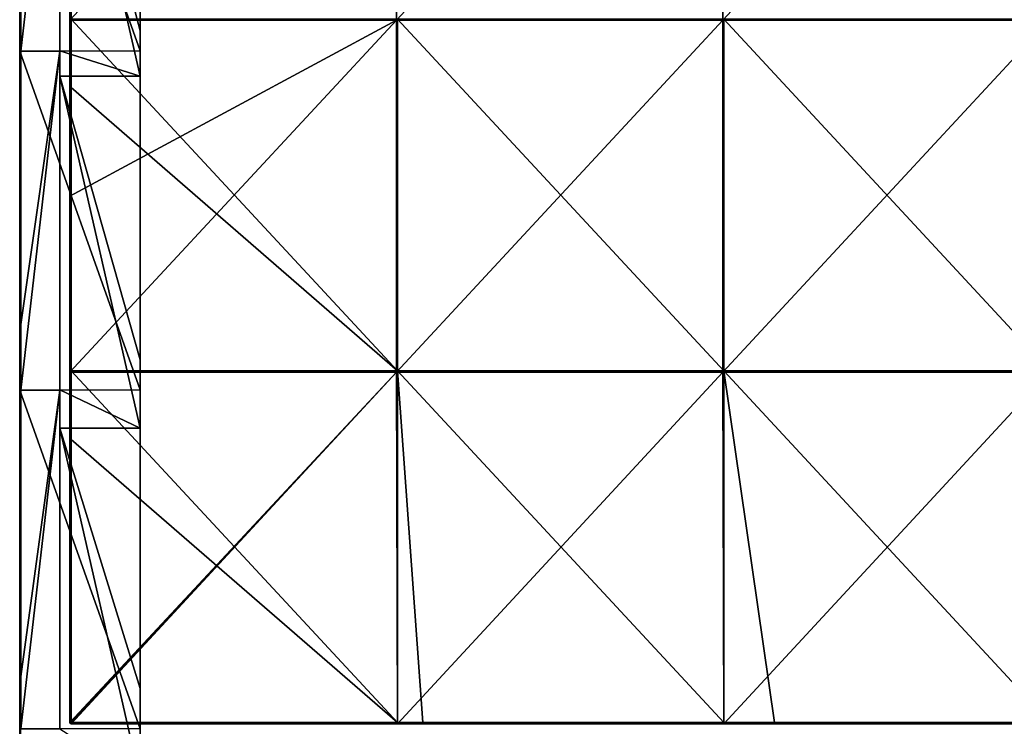
# Model space of a CAD drawing. Units: millimetres. Extents: x -792 to 792, y -550 to 10.
# Drawn here: x -792 to -596, y -280 to -139 of the extents above; entities that cross this region are included whole.
import ezdxf

# ---------------------------------------------------------------- set-up
doc = ezdxf.new("R2010")
doc.units = ezdxf.units.MM
doc.header["$LTSCALE"] = 65.185185
for name, color, linetype in [('15', 7, 'CONTINUOUS'), ('16', 7, 'CONTINUOUS'), ('17', 7, 'CONTINUOUS'), ('19', 7, 'CONTINUOUS'), ('20', 7, 'CONTINUOUS'), ('24', 7, 'CONTINUOUS'), ('28', 7, 'CONTINUOUS'), ('40', 7, 'CONTINUOUS'), ('41', 7, 'CONTINUOUS'), ('42', 7, 'CONTINUOUS'), ('43', 7, 'CONTINUOUS'), ('46', 7, 'CONTINUOUS'), ('47', 7, 'CONTINUOUS'), ('52', 7, 'CONTINUOUS'), ('55', 7, 'CONTINUOUS')]:
    doc.layers.add(name, color=color, linetype=linetype)

msp = doc.modelspace()

# ---------------------------------------------------------------- linework, layer by layer
at = {"layer": '15', "linetype": 'Continuous'}
for points in [[(-784, -80, 480), (-784, -145, 480), (-768, -150.07, 480), (-784, -80, 480)], [(-784, -80, 480), (-768, -150.07, 480), (-768, -141, 480), (-784, -80, 480)], [(-784, -80, 480), (-768, -141, 480), (-768, -80, 480), (-784, -80, 480)], [(-784, -145, 480), (-784, -150.07, 480), (-768, -150.07, 480), (-784, -145, 480)], [(-784, -150.07, 480), (-784, -212.5, 480), (-768, -220.14, 480), (-784, -150.07, 480)], [(-784, -150.07, 480), (-768, -220.14, 480), (-768, -206.5, 480), (-784, -150.07, 480)], [(-784, -150.07, 480), (-768, -206.5, 480), (-768, -150.07, 480), (-784, -150.07, 480)], [(-784, -212.5, 480), (-784, -220.14, 480), (-768, -220.14, 480), (-784, -212.5, 480)], [(-784, -220.14, 480), (-784, -280, 480), (-768, -290.21, 480), (-784, -220.14, 480)], [(-784, -220.14, 480), (-768, -290.21, 480), (-768, -272, 480), (-784, -220.14, 480)], [(-784, -220.14, 480), (-768, -272, 480), (-768, -220.14, 480), (-784, -220.14, 480)]]:
    msp.add_3dface(points, dxfattribs=at)
at = {"layer": '16', "linetype": 'Continuous'}
for points in [[(-792, -129.45, 504.8), (-792, -77.65, 504.8), (-792, -145.1, 490.42), (-792, -129.45, 504.8)], [(-792, -145.1, 490.42), (-792, -77.65, 504.8), (-792, -77.65, 490.42), (-792, -145.1, 490.42)], [(-792, -145.1, 490.42), (-792, -77.65, 490.42), (-792, -145.1, 420.35), (-792, -145.1, 490.42)], [(-792, -145.1, 420.35), (-792, -77.65, 490.42), (-792, -77.65, 420.35), (-792, -145.1, 420.35)], [(-792, -145.1, 420.35), (-792, -77.65, 420.35), (-792, -145.1, 350.28), (-792, -145.1, 420.35)], [(-792, -145.1, 350.28), (-792, -77.65, 420.35), (-792, -77.65, 350.28), (-792, -145.1, 350.28)], [(-792, -145.1, 350.28), (-792, -77.65, 350.28), (-792, -145.1, 280.21), (-792, -145.1, 350.28)], [(-792, -145.1, 280.21), (-792, -77.65, 350.28), (-792, -77.65, 280.21), (-792, -145.1, 280.21)], [(-792, -145.1, 280.21), (-792, -77.65, 280.21), (-792, -145.1, 210.14), (-792, -145.1, 280.21)], [(-792, -145.1, 210.14), (-792, -77.65, 280.21), (-792, -77.65, 210.14), (-792, -145.1, 210.14)], [(-792, -145.1, 210.14), (-792, -77.65, 210.14), (-792, -145.1, 140.07), (-792, -145.1, 210.14)], [(-792, -145.1, 140.07), (-792, -77.65, 210.14), (-792, -77.65, 140.07), (-792, -145.1, 140.07)], [(-792, -145.1, 140.07), (-792, -77.65, 140.07), (-792, -145.1, 70), (-792, -145.1, 140.07)], [(-792, -145.1, 70), (-792, -77.65, 140.07), (-792, -77.65, 70), (-792, -145.1, 70)], [(-792, -145.1, 70), (-792, -77.65, 70), (-792, -145.1), (-792, -145.1, 70)], [(-792, -145.1), (-792, -77.65, 70), (-792, -77.65), (-792, -145.1)], [(-792, -145.1, 504.8), (-792, -129.45, 504.8), (-792, -145.1, 490.42), (-792, -145.1, 504.8)], [(-792, -199.52, 504.8), (-792, -145.1, 504.8), (-792, -212.55, 490.42), (-792, -199.52, 504.8)], [(-792, -212.55, 490.42), (-792, -145.1, 504.8), (-792, -145.1, 490.42), (-792, -212.55, 490.42)], [(-792, -212.55, 490.42), (-792, -145.1, 490.42), (-792, -212.55, 420.35), (-792, -212.55, 490.42)], [(-792, -212.55, 420.35), (-792, -145.1, 490.42), (-792, -145.1, 420.35), (-792, -212.55, 420.35)], [(-792, -212.55, 420.35), (-792, -145.1, 420.35), (-792, -212.55, 350.28), (-792, -212.55, 420.35)], [(-792, -212.55, 350.28), (-792, -145.1, 420.35), (-792, -145.1, 350.28), (-792, -212.55, 350.28)], [(-792, -212.55, 350.28), (-792, -145.1, 350.28), (-792, -212.55, 280.21), (-792, -212.55, 350.28)], [(-792, -212.55, 280.21), (-792, -145.1, 350.28), (-792, -145.1, 280.21), (-792, -212.55, 280.21)], [(-792, -212.55, 280.21), (-792, -145.1, 280.21), (-792, -212.55, 210.14), (-792, -212.55, 280.21)], [(-792, -212.55, 210.14), (-792, -145.1, 280.21), (-792, -145.1, 210.14), (-792, -212.55, 210.14)], [(-792, -212.55, 210.14), (-792, -145.1, 210.14), (-792, -212.55, 140.07), (-792, -212.55, 210.14)], [(-792, -212.55, 140.07), (-792, -145.1, 210.14), (-792, -145.1, 140.07), (-792, -212.55, 140.07)], [(-792, -212.55, 140.07), (-792, -145.1, 140.07), (-792, -212.55, 70), (-792, -212.55, 140.07)], [(-792, -212.55, 70), (-792, -145.1, 140.07), (-792, -145.1, 70), (-792, -212.55, 70)], [(-792, -212.55, 70), (-792, -145.1, 70), (-792, -212.55), (-792, -212.55, 70)], [(-792, -212.55), (-792, -145.1, 70), (-792, -145.1), (-792, -212.55)], [(-792, -212.55, 504.8), (-792, -199.52, 504.8), (-792, -212.55, 490.42), (-792, -212.55, 504.8)], [(-792, -269.59, 504.8), (-792, -212.55, 504.8), (-792, -280, 490.42), (-792, -269.59, 504.8)], [(-792, -280, 490.42), (-792, -212.55, 504.8), (-792, -212.55, 490.42), (-792, -280, 490.42)], [(-792, -280, 490.42), (-792, -212.55, 490.42), (-792, -280, 420.35), (-792, -280, 490.42)], [(-792, -280, 420.35), (-792, -212.55, 490.42), (-792, -212.55, 420.35), (-792, -280, 420.35)], [(-792, -280, 420.35), (-792, -212.55, 420.35), (-792, -280, 350.28), (-792, -280, 420.35)], [(-792, -280, 350.28), (-792, -212.55, 420.35), (-792, -212.55, 350.28), (-792, -280, 350.28)], [(-792, -280, 350.28), (-792, -212.55, 350.28), (-792, -280, 280.21), (-792, -280, 350.28)], [(-792, -280, 280.21), (-792, -212.55, 350.28), (-792, -212.55, 280.21), (-792, -280, 280.21)], [(-792, -280, 280.21), (-792, -212.55, 280.21), (-792, -280, 210.14), (-792, -280, 280.21)], [(-792, -280, 210.14), (-792, -212.55, 280.21), (-792, -212.55, 210.14), (-792, -280, 210.14)], [(-792, -280, 210.14), (-792, -212.55, 210.14), (-792, -280, 140.07), (-792, -280, 210.14)], [(-792, -280, 140.07), (-792, -212.55, 210.14), (-792, -212.55, 140.07), (-792, -280, 140.07)], [(-792, -280, 140.07), (-792, -212.55, 140.07), (-792, -280, 70), (-792, -280, 140.07)], [(-792, -280, 70), (-792, -212.55, 140.07), (-792, -212.55, 70), (-792, -280, 70)], [(-792, -280, 70), (-792, -212.55, 70), (-792, -280), (-792, -280, 70)], [(-792, -280), (-792, -212.55, 70), (-792, -212.55), (-792, -280)], [(-792, -280, 504.8), (-792, -269.59, 504.8), (-792, -280, 490.42), (-792, -280, 504.8)]]:
    msp.add_3dface(points, dxfattribs=at)
at = {"layer": '17', "linetype": 'Continuous'}
for points in [[(-784, -77.65, 505), (-784, -145.1, 505), (-784, -80, 480), (-784, -77.65, 505)], [(-784, -80, 480), (-784, -145.1, 505), (-784, -145, 480), (-784, -80, 480)], [(-784, -145, 480), (-784, -145.1, 505), (-784, -150.07, 480), (-784, -145, 480)], [(-784, -145.1, 505), (-784, -212.55, 505), (-784, -150.07, 480), (-784, -145.1, 505)], [(-784, -150.07, 480), (-784, -212.55, 505), (-784, -212.5, 480), (-784, -150.07, 480)], [(-784, -212.5, 480), (-784, -212.55, 505), (-784, -220.14, 480), (-784, -212.5, 480)], [(-784, -212.55, 505), (-784, -280, 505), (-784, -220.14, 480), (-784, -212.55, 505)], [(-784, -220.14, 480), (-784, -280, 505), (-784, -280, 480), (-784, -220.14, 480)]]:
    msp.add_3dface(points, dxfattribs=at)
at = {"layer": '19', "linetype": 'Continuous'}
for points in [[(-768, -145), (-792, -77.65), (-768, -77.5), (-768, -145)], [(-792, -145.1), (-792, -77.65), (-768, -145), (-792, -145.1)], [(-768, -212.5), (-792, -145.1), (-768, -145), (-768, -212.5)], [(-792, -212.55), (-792, -145.1), (-768, -212.5), (-792, -212.55)], [(-768, -280), (-792, -212.55), (-768, -212.5), (-768, -280)], [(-792, -280), (-792, -212.55), (-768, -280), (-792, -280)]]:
    msp.add_3dface(points, dxfattribs=at)
at = {"layer": '20', "linetype": 'Continuous'}
for points in [[(-784, -145.1, 505), (-784, -77.65, 505), (-791.8, -145.1, 505), (-784, -145.1, 505)], [(-791.8, -145.1, 505), (-784, -77.65, 505), (-791.8, -129.45, 505), (-791.8, -145.1, 505)], [(-784, -212.55, 505), (-784, -145.1, 505), (-791.8, -212.55, 505), (-784, -212.55, 505)], [(-791.8, -212.55, 505), (-784, -145.1, 505), (-791.8, -199.52, 505), (-791.8, -212.55, 505)], [(-791.8, -199.52, 505), (-784, -145.1, 505), (-791.8, -145.1, 505), (-791.8, -199.52, 505)], [(-784, -280, 505), (-784, -212.55, 505), (-791.8, -280, 505), (-784, -280, 505)], [(-791.8, -280, 505), (-784, -212.55, 505), (-791.8, -269.59, 505), (-791.8, -280, 505)], [(-791.8, -269.59, 505), (-784, -212.55, 505), (-791.8, -212.55, 505), (-791.8, -269.59, 505)]]:
    msp.add_3dface(points, dxfattribs=at)
at = {"layer": '24', "linetype": 'Continuous'}
for points in [[(-792, -129.45, 504.8), (-792, -145.1, 504.8), (-791.97, -199.52, 504.9), (-792, -129.45, 504.8)], [(-792, -129.45, 504.8), (-791.97, -199.52, 504.9), (-791.97, -129.45, 504.9), (-792, -129.45, 504.8)], [(-791.97, -199.52, 504.9), (-791.9, -199.52, 504.97), (-791.97, -129.45, 504.9), (-791.97, -199.52, 504.9)], [(-791.97, -129.45, 504.9), (-791.9, -199.52, 504.97), (-791.9, -129.45, 504.97), (-791.97, -129.45, 504.9)], [(-791.8, -199.52, 505), (-791.8, -145.1, 505), (-791.9, -129.45, 504.97), (-791.8, -199.52, 505)], [(-791.9, -199.52, 504.97), (-791.8, -199.52, 505), (-791.9, -129.45, 504.97), (-791.9, -199.52, 504.97)], [(-791.8, -145.1, 505), (-791.8, -129.45, 505), (-791.9, -129.45, 504.97), (-791.8, -145.1, 505)], [(-792, -145.1, 504.8), (-792, -199.52, 504.8), (-791.97, -199.52, 504.9), (-792, -145.1, 504.8)], [(-792, -199.52, 504.8), (-792, -212.55, 504.8), (-791.97, -269.59, 504.9), (-792, -199.52, 504.8)], [(-792, -199.52, 504.8), (-791.97, -269.59, 504.9), (-791.97, -199.52, 504.9), (-792, -199.52, 504.8)], [(-791.97, -269.59, 504.9), (-791.9, -269.59, 504.97), (-791.97, -199.52, 504.9), (-791.97, -269.59, 504.9)], [(-791.97, -199.52, 504.9), (-791.9, -269.59, 504.97), (-791.9, -199.52, 504.97), (-791.97, -199.52, 504.9)], [(-791.8, -269.59, 505), (-791.8, -212.55, 505), (-791.9, -199.52, 504.97), (-791.8, -269.59, 505)], [(-791.9, -269.59, 504.97), (-791.8, -269.59, 505), (-791.9, -199.52, 504.97), (-791.9, -269.59, 504.97)], [(-791.8, -212.55, 505), (-791.8, -199.52, 505), (-791.9, -199.52, 504.97), (-791.8, -212.55, 505)], [(-792, -212.55, 504.8), (-792, -269.59, 504.8), (-791.97, -269.59, 504.9), (-792, -212.55, 504.8)], [(-792, -269.59, 504.8), (-792, -280, 504.8), (-791.97, -339.66, 504.9), (-792, -269.59, 504.8)], [(-792, -269.59, 504.8), (-791.97, -339.66, 504.9), (-791.97, -269.59, 504.9), (-792, -269.59, 504.8)], [(-791.97, -339.66, 504.9), (-791.9, -339.66, 504.97), (-791.97, -269.59, 504.9), (-791.97, -339.66, 504.9)], [(-791.97, -269.59, 504.9), (-791.9, -339.66, 504.97), (-791.9, -269.59, 504.97), (-791.97, -269.59, 504.9)], [(-791.8, -339.66, 505), (-791.8, -280, 505), (-791.9, -269.59, 504.97), (-791.8, -339.66, 505)], [(-791.9, -339.66, 504.97), (-791.8, -339.66, 505), (-791.9, -269.59, 504.97), (-791.9, -339.66, 504.97)], [(-791.8, -280, 505), (-791.8, -269.59, 505), (-791.9, -269.59, 504.97), (-791.8, -280, 505)]]:
    msp.add_3dface(points, dxfattribs=at)
at = {"layer": '28', "linetype": 'Continuous'}
for points in [[(-768, -75.5, 129.72), (-768, -141, 129.72), (-768, -77.5, 59.65), (-768, -75.5, 129.72)], [(-768, -141, 129.72), (-768, -75.5, 129.72), (-768, -141, 199.79), (-768, -141, 129.72)], [(-768, -75.5, 129.72), (-768, -75.5, 199.79), (-768, -141, 199.79), (-768, -75.5, 129.72)], [(-768, -80, 480), (-768, -141, 480), (-768, -75.5, 410), (-768, -80, 480)], [(-768, -75.5, 410), (-768, -141, 480), (-768, -141, 410), (-768, -75.5, 410)], [(-768, -75.5, 410), (-768, -141, 410), (-768, -75.5, 339.93), (-768, -75.5, 410)], [(-768, -75.5, 339.93), (-768, -141, 410), (-768, -141, 339.93), (-768, -75.5, 339.93)], [(-768, -75.5, 339.93), (-768, -141, 339.93), (-768, -75.5, 269.86), (-768, -75.5, 339.93)], [(-768, -75.5, 269.86), (-768, -141, 339.93), (-768, -141, 269.86), (-768, -75.5, 269.86)], [(-768, -75.5, 269.86), (-768, -141, 269.86), (-768, -75.5, 199.79), (-768, -75.5, 269.86)], [(-768, -75.5, 199.79), (-768, -141, 269.86), (-768, -141, 199.79), (-768, -75.5, 199.79)], [(-768, -145), (-768, -77.5), (-768, -145, 59.65), (-768, -145)], [(-768, -77.5), (-768, -77.5, 59.65), (-768, -145, 59.65), (-768, -77.5)], [(-768, -77.5, 59.65), (-768, -141, 129.72), (-768, -145, 59.65), (-768, -77.5, 59.65)], [(-768, -141, 129.72), (-768, -206.5, 129.72), (-768, -145, 59.65), (-768, -141, 129.72)], [(-768, -206.5, 129.72), (-768, -141, 129.72), (-768, -206.5, 199.79), (-768, -206.5, 129.72)], [(-768, -141, 129.72), (-768, -141, 199.79), (-768, -206.5, 199.79), (-768, -141, 129.72)], [(-768, -150.07, 480), (-768, -206.5, 480), (-768, -141, 410), (-768, -150.07, 480)], [(-768, -141, 410), (-768, -206.5, 480), (-768, -206.5, 410), (-768, -141, 410)], [(-768, -141, 480), (-768, -150.07, 480), (-768, -141, 410), (-768, -141, 480)], [(-768, -141, 410), (-768, -206.5, 410), (-768, -141, 339.93), (-768, -141, 410)], [(-768, -141, 339.93), (-768, -206.5, 410), (-768, -206.5, 339.93), (-768, -141, 339.93)], [(-768, -141, 339.93), (-768, -206.5, 339.93), (-768, -141, 269.86), (-768, -141, 339.93)], [(-768, -141, 269.86), (-768, -206.5, 339.93), (-768, -206.5, 269.86), (-768, -141, 269.86)], [(-768, -141, 269.86), (-768, -206.5, 269.86), (-768, -141, 199.79), (-768, -141, 269.86)], [(-768, -141, 199.79), (-768, -206.5, 269.86), (-768, -206.5, 199.79), (-768, -141, 199.79)], [(-768, -212.5), (-768, -145), (-768, -212.5, 59.65), (-768, -212.5)], [(-768, -145), (-768, -145, 59.65), (-768, -212.5, 59.65), (-768, -145)], [(-768, -145, 59.65), (-768, -206.5, 129.72), (-768, -212.5, 59.65), (-768, -145, 59.65)], [(-768, -206.5, 129.72), (-768, -272, 129.72), (-768, -212.5, 59.65), (-768, -206.5, 129.72)], [(-768, -272, 129.72), (-768, -206.5, 129.72), (-768, -272, 199.79), (-768, -272, 129.72)], [(-768, -206.5, 129.72), (-768, -206.5, 199.79), (-768, -272, 199.79), (-768, -206.5, 129.72)], [(-768, -220.14, 480), (-768, -272, 480), (-768, -206.5, 410), (-768, -220.14, 480)], [(-768, -206.5, 410), (-768, -272, 480), (-768, -272, 410), (-768, -206.5, 410)], [(-768, -206.5, 480), (-768, -220.14, 480), (-768, -206.5, 410), (-768, -206.5, 480)], [(-768, -206.5, 410), (-768, -272, 410), (-768, -206.5, 339.93), (-768, -206.5, 410)], [(-768, -206.5, 339.93), (-768, -272, 410), (-768, -272, 339.93), (-768, -206.5, 339.93)], [(-768, -206.5, 339.93), (-768, -272, 339.93), (-768, -206.5, 269.86), (-768, -206.5, 339.93)], [(-768, -206.5, 269.86), (-768, -272, 339.93), (-768, -272, 269.86), (-768, -206.5, 269.86)], [(-768, -206.5, 269.86), (-768, -272, 269.86), (-768, -206.5, 199.79), (-768, -206.5, 269.86)], [(-768, -206.5, 199.79), (-768, -272, 269.86), (-768, -272, 199.79), (-768, -206.5, 199.79)], [(-768, -280), (-768, -212.5), (-768, -280, 59.65), (-768, -280)], [(-768, -212.5), (-768, -212.5, 59.65), (-768, -280, 59.65), (-768, -212.5)], [(-768, -212.5, 59.65), (-768, -272, 129.72), (-768, -280, 59.65), (-768, -212.5, 59.65)], [(-768, -272, 129.72), (-768, -337.5, 129.72), (-768, -280, 59.65), (-768, -272, 129.72)], [(-768, -337.5, 129.72), (-768, -272, 129.72), (-768, -337.5, 199.79), (-768, -337.5, 129.72)], [(-768, -272, 129.72), (-768, -272, 199.79), (-768, -337.5, 199.79), (-768, -272, 129.72)], [(-768, -290.21, 480), (-768, -337.5, 480), (-768, -272, 410), (-768, -290.21, 480)], [(-768, -272, 410), (-768, -337.5, 480), (-768, -337.5, 410), (-768, -272, 410)], [(-768, -272, 480), (-768, -290.21, 480), (-768, -272, 410), (-768, -272, 480)], [(-768, -272, 410), (-768, -337.5, 410), (-768, -272, 339.93), (-768, -272, 410)], [(-768, -272, 339.93), (-768, -337.5, 410), (-768, -337.5, 339.93), (-768, -272, 339.93)], [(-768, -272, 339.93), (-768, -337.5, 339.93), (-768, -272, 269.86), (-768, -272, 339.93)], [(-768, -272, 269.86), (-768, -337.5, 339.93), (-768, -337.5, 269.86), (-768, -272, 269.86)], [(-768, -272, 269.86), (-768, -337.5, 269.86), (-768, -272, 199.79), (-768, -272, 269.86)], [(-768, -272, 199.79), (-768, -337.5, 269.86), (-768, -337.5, 199.79), (-768, -272, 199.79)]]:
    msp.add_3dface(points, dxfattribs=at)
at = {"layer": '40', "linetype": 'Continuous'}
for points in [[(-716.79, -138.68, 505), (-781.75, -138.68, 505), (-716.79, -208.75, 505), (-716.79, -138.68, 505)], [(-781.75, -138.68, 505), (-781.75, -152.32, 505), (-716.79, -208.75, 505), (-781.75, -138.68, 505)], [(-651.83, -138.68, 505), (-716.79, -138.68, 505), (-651.83, -208.75, 505), (-651.83, -138.68, 505)], [(-651.83, -208.75, 505), (-716.79, -138.68, 505), (-716.79, -208.75, 505), (-651.83, -208.75, 505)], [(-586.88, -138.68, 505), (-651.83, -138.68, 505), (-586.88, -208.75, 505), (-586.88, -138.68, 505)], [(-586.88, -208.75, 505), (-651.83, -138.68, 505), (-651.83, -208.75, 505), (-586.88, -208.75, 505)], [(-716.79, -208.75, 505), (-781.75, -152.32, 505), (-781.75, -208.75, 505), (-716.79, -208.75, 505)], [(-716.79, -208.75, 505), (-781.75, -208.75, 505), (-716.79, -278.75, 505), (-716.79, -208.75, 505)], [(-781.75, -208.75, 505), (-781.75, -222.39, 505), (-716.79, -278.75, 505), (-781.75, -208.75, 505)], [(-651.83, -208.75, 505), (-716.79, -208.75, 505), (-651.83, -278.75, 505), (-651.83, -208.75, 505)], [(-651.83, -278.75, 505), (-716.79, -208.75, 505), (-711.75, -278.75, 505), (-651.83, -278.75, 505)], [(-711.75, -278.75, 505), (-716.79, -208.75, 505), (-716.79, -278.75, 505), (-711.75, -278.75, 505)], [(-586.88, -208.75, 505), (-651.83, -208.75, 505), (-586.88, -278.75, 505), (-586.88, -208.75, 505)], [(-586.88, -278.75, 505), (-651.83, -208.75, 505), (-641.68, -278.75, 505), (-586.88, -278.75, 505)], [(-641.68, -278.75, 505), (-651.83, -208.75, 505), (-651.83, -278.75, 505), (-641.68, -278.75, 505)], [(-716.79, -278.75, 505), (-781.75, -222.39, 505), (-781.75, -278.75, 505), (-716.79, -278.75, 505)]]:
    msp.add_3dface(points, dxfattribs=at)
at = {"layer": '41', "linetype": 'Continuous'}
for points in [[(-782, -103.89, 486), (-717, -68.86, 486), (-782, -138.93, 486), (-782, -103.89, 486)], [(-782, -138.93, 486), (-717, -68.86, 486), (-717, -138.93, 486), (-782, -138.93, 486)], [(-717, -68.86, 486), (-652, -68.86, 486), (-717, -138.93, 486), (-717, -68.86, 486)], [(-717, -138.93, 486), (-652, -68.86, 486), (-652, -138.93, 486), (-717, -138.93, 486)], [(-652, -68.86, 486), (-587, -68.86, 486), (-652, -138.93, 486), (-652, -68.86, 486)], [(-652, -138.93, 486), (-587, -68.86, 486), (-587, -138.93, 486), (-652, -138.93, 486)], [(-782, -138.93, 486), (-717, -138.93, 486), (-782, -173.97, 486), (-782, -138.93, 486)], [(-782, -173.97, 486), (-717, -138.93, 486), (-782, -209, 486), (-782, -173.97, 486)], [(-782, -209, 486), (-717, -138.93, 486), (-717, -209, 486), (-782, -209, 486)], [(-717, -138.93, 486), (-652, -138.93, 486), (-717, -209, 486), (-717, -138.93, 486)], [(-717, -209, 486), (-652, -138.93, 486), (-652, -209, 486), (-717, -209, 486)], [(-652, -138.93, 486), (-587, -138.93, 486), (-652, -209, 486), (-652, -138.93, 486)], [(-652, -209, 486), (-587, -138.93, 486), (-587, -209, 486), (-652, -209, 486)], [(-782, -209, 486), (-717, -209, 486), (-782, -278.75, 486), (-782, -209, 486)], [(-782, -278.75, 486), (-717, -209, 486), (-781.93, -278.93, 486), (-782, -278.75, 486)], [(-781.93, -278.93, 486), (-717, -209, 486), (-781.75, -279, 486), (-781.93, -278.93, 486)], [(-781.75, -279, 486), (-717, -209, 486), (-716.79, -279, 486), (-781.75, -279, 486)], [(-717, -209, 486), (-652, -209, 486), (-716.79, -279, 486), (-717, -209, 486)], [(-716.79, -279, 486), (-652, -209, 486), (-651.83, -279, 486), (-716.79, -279, 486)], [(-652, -209, 486), (-587, -209, 486), (-651.83, -279, 486), (-652, -209, 486)], [(-651.83, -279, 486), (-587, -209, 486), (-586.88, -279, 486), (-651.83, -279, 486)]]:
    msp.add_3dface(points, dxfattribs=at)
at = {"layer": '42', "linetype": 'Continuous'}
for points in [[(-782, -103.89, 486), (-782, -138.93, 486), (-782, -82.25, 504.75), (-782, -103.89, 486)], [(-782, -82.25, 504.75), (-782, -138.93, 486), (-782, -145.5, 504.75), (-782, -82.25, 504.75)], [(-782, -138.93, 486), (-782, -173.97, 486), (-782, -145.5, 504.75), (-782, -138.93, 486)], [(-782, -145.5, 504.75), (-782, -173.97, 486), (-782, -152.32, 504.75), (-782, -145.5, 504.75)], [(-782, -173.97, 486), (-782, -209, 486), (-782, -152.32, 504.75), (-782, -173.97, 486)], [(-782, -152.32, 504.75), (-782, -209, 486), (-782, -212.12, 504.75), (-782, -152.32, 504.75)], [(-782, -209, 486), (-782, -278.75, 486), (-782, -212.12, 504.75), (-782, -209, 486)], [(-782, -212.12, 504.75), (-782, -278.75, 486), (-782, -222.39, 504.75), (-782, -212.12, 504.75)], [(-782, -222.39, 504.75), (-782, -278.75, 486), (-782, -278.75, 504.75), (-782, -222.39, 504.75)]]:
    msp.add_3dface(points, dxfattribs=at)
at = {"layer": '43', "linetype": 'Continuous'}
for points in [[(-781.75, -279, 486), (-716.79, -279, 486), (-781.75, -279, 504.75), (-781.75, -279, 486)], [(-781.75, -279, 504.75), (-716.79, -279, 486), (-716.79, -279, 504.75), (-781.75, -279, 504.75)], [(-716.79, -279, 486), (-651.83, -279, 486), (-716.79, -279, 504.75), (-716.79, -279, 486)], [(-716.79, -279, 504.75), (-651.83, -279, 486), (-711.75, -279, 504.75), (-716.79, -279, 504.75)], [(-711.75, -279, 504.75), (-651.83, -279, 486), (-651.83, -279, 504.75), (-711.75, -279, 504.75)], [(-651.83, -279, 486), (-586.88, -279, 486), (-651.83, -279, 504.75), (-651.83, -279, 486)], [(-651.83, -279, 504.75), (-586.88, -279, 486), (-641.68, -279, 504.75), (-651.83, -279, 504.75)], [(-641.68, -279, 504.75), (-586.88, -279, 486), (-586.88, -279, 504.75), (-641.68, -279, 504.75)]]:
    msp.add_3dface(points, dxfattribs=at)
at = {"layer": '46', "linetype": 'Continuous'}
for points in [[(-782, -278.75, 486), (-781.93, -278.93, 486), (-782, -278.75, 504.75), (-782, -278.75, 486)], [(-782, -278.75, 504.75), (-781.93, -278.93, 486), (-781.92, -278.93, 504.75), (-782, -278.75, 504.75)], [(-781.93, -278.93, 486), (-781.75, -279, 486), (-781.92, -278.93, 504.75), (-781.93, -278.93, 486)], [(-781.75, -279, 486), (-781.75, -279, 504.75), (-781.92, -278.93, 504.75), (-781.75, -279, 486)]]:
    msp.add_3dface(points, dxfattribs=at)
at = {"layer": '47', "linetype": 'Continuous'}
for points in [[(-782, -82.25, 504.75), (-782, -145.5, 504.75), (-781.97, -152.32, 504.88), (-782, -82.25, 504.75)], [(-781.97, -82.25, 504.88), (-782, -82.25, 504.75), (-781.97, -152.32, 504.88), (-781.97, -82.25, 504.88)], [(-781.88, -152.32, 504.97), (-781.97, -82.25, 504.88), (-781.97, -152.32, 504.88), (-781.88, -152.32, 504.97)], [(-781.88, -82.25, 504.97), (-781.97, -82.25, 504.88), (-781.88, -152.32, 504.97), (-781.88, -82.25, 504.97)], [(-781.75, -152.32, 505), (-781.75, -138.68, 505), (-781.88, -82.25, 504.97), (-781.75, -152.32, 505)], [(-781.75, -152.32, 505), (-781.88, -82.25, 504.97), (-781.88, -152.32, 504.97), (-781.75, -152.32, 505)], [(-782, -145.5, 504.75), (-782, -152.32, 504.75), (-781.97, -152.32, 504.88), (-782, -145.5, 504.75)], [(-782, -152.32, 504.75), (-782, -212.12, 504.75), (-781.97, -222.39, 504.88), (-782, -152.32, 504.75)], [(-781.97, -152.32, 504.88), (-782, -152.32, 504.75), (-781.97, -222.39, 504.88), (-781.97, -152.32, 504.88)], [(-781.88, -152.32, 504.97), (-781.97, -152.32, 504.88), (-781.88, -222.39, 504.97), (-781.88, -152.32, 504.97)], [(-781.88, -222.39, 504.97), (-781.97, -152.32, 504.88), (-781.97, -222.39, 504.88), (-781.88, -222.39, 504.97)], [(-781.75, -208.75, 505), (-781.75, -152.32, 505), (-781.88, -152.32, 504.97), (-781.75, -208.75, 505)], [(-781.75, -222.39, 505), (-781.75, -208.75, 505), (-781.88, -152.32, 504.97), (-781.75, -222.39, 505)], [(-781.75, -222.39, 505), (-781.88, -152.32, 504.97), (-781.88, -222.39, 504.97), (-781.75, -222.39, 505)], [(-782, -212.12, 504.75), (-782, -222.39, 504.75), (-781.97, -222.39, 504.88), (-782, -212.12, 504.75)], [(-782, -222.39, 504.75), (-782, -278.75, 504.75), (-781.9, -278.75, 504.95), (-782, -222.39, 504.75)], [(-781.97, -222.39, 504.88), (-782, -222.39, 504.75), (-781.9, -278.75, 504.95), (-781.97, -222.39, 504.88)], [(-781.88, -222.39, 504.97), (-781.97, -222.39, 504.88), (-781.9, -278.75, 504.95), (-781.88, -222.39, 504.97)], [(-781.75, -278.75, 505), (-781.88, -222.39, 504.97), (-781.9, -278.75, 504.95), (-781.75, -278.75, 505)], [(-781.75, -278.75, 505), (-781.75, -222.39, 505), (-781.88, -222.39, 504.97), (-781.75, -278.75, 505)]]:
    msp.add_3dface(points, dxfattribs=at)
at = {"layer": '52', "linetype": 'Continuous'}
for points in [[(-711.75, -278.75, 505), (-716.79, -278.75, 505), (-781.75, -278.93, 504.93), (-711.75, -278.75, 505)], [(-711.75, -278.75, 505), (-781.75, -278.93, 504.93), (-711.75, -278.88, 504.97), (-711.75, -278.75, 505)], [(-716.79, -278.75, 505), (-781.75, -278.75, 505), (-781.75, -278.93, 504.93), (-716.79, -278.75, 505)], [(-711.75, -278.88, 504.97), (-781.75, -278.93, 504.93), (-711.75, -278.97, 504.88), (-711.75, -278.88, 504.97)], [(-781.75, -278.93, 504.93), (-781.75, -279, 504.75), (-711.75, -278.97, 504.88), (-781.75, -278.93, 504.93)], [(-781.75, -279, 504.75), (-716.79, -279, 504.75), (-711.75, -278.97, 504.88), (-781.75, -279, 504.75)], [(-716.79, -279, 504.75), (-711.75, -279, 504.75), (-711.75, -278.97, 504.88), (-716.79, -279, 504.75)], [(-641.68, -278.75, 505), (-651.83, -278.75, 505), (-711.75, -278.88, 504.97), (-641.68, -278.75, 505)], [(-641.68, -278.75, 505), (-711.75, -278.88, 504.97), (-641.68, -278.88, 504.97), (-641.68, -278.75, 505)], [(-651.83, -278.75, 505), (-711.75, -278.75, 505), (-711.75, -278.88, 504.97), (-651.83, -278.75, 505)], [(-711.75, -278.88, 504.97), (-711.75, -278.97, 504.88), (-641.68, -278.88, 504.97), (-711.75, -278.88, 504.97)], [(-641.68, -278.88, 504.97), (-711.75, -278.97, 504.88), (-641.68, -278.97, 504.88), (-641.68, -278.88, 504.97)], [(-711.75, -279, 504.75), (-651.83, -279, 504.75), (-641.68, -278.97, 504.88), (-711.75, -279, 504.75)], [(-711.75, -278.97, 504.88), (-711.75, -279, 504.75), (-641.68, -278.97, 504.88), (-711.75, -278.97, 504.88)], [(-651.83, -279, 504.75), (-641.68, -279, 504.75), (-641.68, -278.97, 504.88), (-651.83, -279, 504.75)], [(-571.61, -278.75, 505), (-586.88, -278.75, 505), (-641.68, -278.88, 504.97), (-571.61, -278.75, 505)], [(-571.61, -278.75, 505), (-641.68, -278.88, 504.97), (-571.61, -278.88, 504.97), (-571.61, -278.75, 505)], [(-586.88, -278.75, 505), (-641.68, -278.75, 505), (-641.68, -278.88, 504.97), (-586.88, -278.75, 505)], [(-641.68, -278.88, 504.97), (-641.68, -278.97, 504.88), (-571.61, -278.88, 504.97), (-641.68, -278.88, 504.97)], [(-571.61, -278.88, 504.97), (-641.68, -278.97, 504.88), (-571.61, -278.97, 504.88), (-571.61, -278.88, 504.97)], [(-641.68, -279, 504.75), (-586.88, -279, 504.75), (-571.61, -278.97, 504.88), (-641.68, -279, 504.75)], [(-641.68, -278.97, 504.88), (-641.68, -279, 504.75), (-571.61, -278.97, 504.88), (-641.68, -278.97, 504.88)]]:
    msp.add_3dface(points, dxfattribs=at)
at = {"layer": '55', "linetype": 'Continuous'}
for points in [[(-782, -278.75, 504.75), (-781.92, -278.93, 504.75), (-781.93, -278.88, 504.88), (-782, -278.75, 504.75)], [(-781.9, -278.75, 504.95), (-782, -278.75, 504.75), (-781.93, -278.88, 504.88), (-781.9, -278.75, 504.95)], [(-781.75, -278.75, 505), (-781.9, -278.75, 504.95), (-781.93, -278.88, 504.88), (-781.75, -278.75, 505)], [(-781.75, -278.93, 504.93), (-781.75, -278.75, 505), (-781.93, -278.88, 504.88), (-781.75, -278.93, 504.93)], [(-781.92, -278.93, 504.75), (-781.75, -278.93, 504.93), (-781.93, -278.88, 504.88), (-781.92, -278.93, 504.75)], [(-781.92, -278.93, 504.75), (-781.75, -279, 504.75), (-781.75, -278.93, 504.93), (-781.92, -278.93, 504.75)]]:
    msp.add_3dface(points, dxfattribs=at)

doc.saveas('drawing.dxf')
